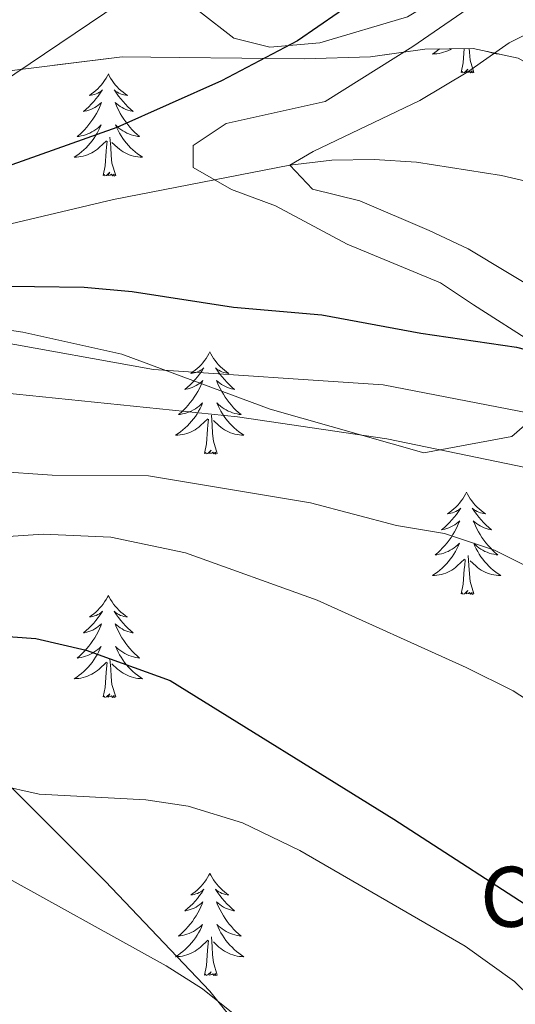
# Model space of a CAD drawing. Extents: x 578977 to 583472, y 763405 to 766428.
# Drawn here: x 580637 to 580694, y 764362 to 764477 of the extents above; entities that cross this region are included whole.
import ezdxf
from ezdxf.enums import TextEntityAlignment as Align

# ---------------------------------------------------------------- set-up
doc = ezdxf.new("R2010")
doc.units = 0
doc.header["$MEASUREMENT"] = 0
doc.linetypes.add('DGN Style 3', pattern=[58.258746, 41.61339, -16.645356])
for name, color, linetype in [('Nivel 11', 7, 'Continuous'), ('Nivel 21', 7, 'Continuous'), ('Nivel 35', 7, 'Continuous'), ('Nivel 36', 7, 'Continuous'), ('Nivel 37', 7, 'Continuous'), ('Nivel 4', 7, 'Continuous'), ('Nivel 5', 7, 'Continuous'), ('Nivel 57', 7, 'Continuous'), ('Nivel 61', 7, 'Continuous')]:
    doc.layers.add(name, color=color, linetype=linetype)
doc.styles.add('Style-arial', font='arial.shx', dxfattribs={"bigfont": 'arialbig.shx'})
doc.linetypes.add('5zonar', pattern='A,-5,[1,dgnlstyle.shx,S=0.08,R=0,X=0,Y=0],-5', length=10)

msp = doc.modelspace()

# ---------------------------------------------------------------- linework, layer by layer
at = {"layer": 'Nivel 11', "color": 142, "linetype": 'DGN Style 3', "lineweight": 13}
msp.add_polyline3d([(580623.187, 764450.317, 349.381), (580647.446, 764456.081, 347.119), (580668.001, 764460.081, 345), (580672.893, 764460.658, 344.307), (580677.818, 764460.745, 343.55), (580682.761, 764460.421, 342.757), (580692.645, 764458.854, 341.181), (580700.921, 764456.961, 340), (580705.709, 764455.526, 339.398), (580714.897, 764451.507, 338.328), (580736.877, 764439.334, 335.965), (580745.321, 764435.841, 335), (580750.281, 764435.193, 334.572), (580755.784, 764435.756, 334.267), (580766.937, 764437.758, 333.353), (580771.842, 764437.818, 332.407), (580775.806, 764436.332, 330.91), (580777.199, 764434.955, 330), (580783.481, 764426.721, 325)], dxfattribs=at)
at = {"layer": 'Nivel 21', "color": 19, "linetype": 'DGN Style 3', "lineweight": 0}
for points in [[(580624.07, 764442.53, 353.041), (580636.875, 764440.609, 354.007), (580648.399, 764438.048, 354.299), (580665.686, 764431.646, 358.795), (580683.613, 764426.524, 360.385), (580693.857, 764428.444, 357.4), (580698.979, 764432.926, 353.41), (580698.339, 764438.048, 349.841), (580689.375, 764443.81, 348.017), (580685.534, 764446.371, 347.198), (580674.649, 764450.853, 346.882), (580666.326, 764455.335, 346.384), (580661.204, 764457.255, 345.983), (580656.723, 764459.816, 347.11), (580656.723, 764462.377, 348.009), (580660.564, 764464.938, 348.157), (580672.088, 764467.499, 346.877), (580682.332, 764473.902, 347.068), (580690.656, 764479.664, 347.288), (580702.82, 764486.707, 347.103), (580711.143, 764496.31, 347.714), (580715.625, 764503.993, 348.155), (580719.326, 764510.16, 348.819)], [(580669.527, 764350.334, 385.557), (580658.643, 764363.78, 384.932), (580646.479, 764376.584, 383.352), (580635.594, 764387.469, 379.997)]]:
    msp.add_polyline3d(points, dxfattribs=at)
at = {"layer": 'Nivel 35', "color": 92, "linetype": '5zonar', "lineweight": 0, "ltscale": 0.5}
msp.add_polyline3d([(580633.721, 764470.881, 360.36), (580648.441, 764472.721, 358.92), (580655.121, 764472.641, 357.92), (580669.641, 764472.481, 354.44), (580677.401, 764472.721, 353.52), (580683.721, 764473.601, 352.24), (580689.361, 764473.681, 351.36), (580694.601, 764472.561, 350.52), (580698.91, 764470.117, 349.845), (580703.481, 764466.721, 349.32), (580707.78, 764464.241, 348.654), (580715.881, 764461.521, 347.06), (580725.961, 764456.641, 344.32), (580732.481, 764453.361, 343.18), (580738.721, 764451.921, 341.82), (580745.041, 764451.921, 340.92), (580750.641, 764450.401, 340.18), (580754.751, 764447.586, 339.741), (580757.561, 764444.801, 339.8), (580761.765, 764442.082, 339.836), (580769.361, 764433.521, 341.58), (580773.841, 764429.681, 342.54), (580776.931, 764425.897, 343.609), (580780.961, 764419.921, 344.62)], dxfattribs=at)
at = {"layer": 'Nivel 36', "color": 92, "linetype": 'Continuous', "lineweight": 0, "flags": 128}
for points in [[(580685.423, 764473.625), (580685.175, 764473.428), (580684.886, 764473.219), (580684.596, 764473.028), (580684.861, 764473.037), (580685.124, 764473.062), (580685.386, 764473.103), (580685.645, 764473.16), (580685.9, 764473.232), (580686.15, 764473.319), (580686.394, 764473.422), (580686.632, 764473.538), (580686.82, 764473.645)], [(580687.957, 764470.892), (580688.202, 764472.01), (580688.309, 764473.666)], [(580689.427, 764470.892), (580688.998, 764472.332), (580688.907, 764473.236), (580688.886, 764473.674)], [(580692.39, 764473.034), (580692.291, 764473.037), (580692.028, 764473.062), (580691.766, 764473.103), (580691.507, 764473.16), (580691.252, 764473.232), (580691.002, 764473.319), (580690.948, 764473.342)], [(580689.427, 764470.892), (580689.253, 764470.824), (580689.234, 764471.063), (580689.044, 764470.841), (580688.923, 764471.044), (580688.802, 764470.936), (580688.532, 764470.882), (580688.728, 764471.275), (580688.343, 764470.895), (580688.155, 764470.841), (580688.114, 764471.003), (580687.957, 764470.892)], [(580646.837, 764470.718), (580646.726, 764470.499), (580646.571, 764470.224), (580646.403, 764469.958), (580646.221, 764469.701), (580646.027, 764469.453), (580645.82, 764469.215), (580645.601, 764468.989), (580645.371, 764468.773), (580645.131, 764468.57), (580644.88, 764468.379), (580644.62, 764468.201), (580644.819, 764468.224), (580645.022, 764468.262), (580645.221, 764468.317), (580645.416, 764468.386), (580645.605, 764468.471), (580645.786, 764468.57), (580645.96, 764468.682), (580646.165, 764468.873), (580646.124, 764468.808), (580645.894, 764468.463), (580645.651, 764468.127), (580645.395, 764467.801), (580645.127, 764467.485), (580644.847, 764467.18), (580644.555, 764466.886), (580644.252, 764466.603), (580643.939, 764466.332), (580644.063, 764466.355), (580644.309, 764466.413), (580644.551, 764466.486), (580644.787, 764466.574), (580645.018, 764466.677), (580645.241, 764466.795), (580645.457, 764466.926), (580645.664, 764467.071), (580645.861, 764467.228), (580646.048, 764467.398), (580645.96, 764467.176), (580645.804, 764466.815), (580645.633, 764466.461), (580645.448, 764466.114), (580645.248, 764465.774), (580645.036, 764465.443), (580644.809, 764465.121), (580644.57, 764464.809), (580644.319, 764464.506), (580644.055, 764464.214), (580643.78, 764463.933), (580643.493, 764463.663), (580643.196, 764463.405), (580643.392, 764463.43), (580643.659, 764463.477), (580643.922, 764463.54), (580644.181, 764463.619), (580644.436, 764463.713), (580644.684, 764463.821), (580644.925, 764463.944), (580645.159, 764464.082), (580645.384, 764464.232), (580645.6, 764464.396), (580645.806, 764464.572), (580646.001, 764464.76), (580645.86, 764464.433), (580645.705, 764464.112), (580645.536, 764463.798), (580645.353, 764463.493), (580645.156, 764463.196), (580644.946, 764462.908), (580644.723, 764462.63), (580644.488, 764462.362), (580644.242, 764462.104), (580643.984, 764461.859), (580643.715, 764461.625), (580643.436, 764461.403), (580643.147, 764461.194), (580642.857, 764461.003), (580643.122, 764461.012), (580643.385, 764461.037), (580643.647, 764461.078), (580643.906, 764461.135), (580644.161, 764461.207), (580644.411, 764461.294), (580644.655, 764461.397), (580644.893, 764461.513), (580645.123, 764461.644), (580645.345, 764461.789), (580645.558, 764461.947), (580645.761, 764462.117), (580646.609, 764462.916)], [(580646.837, 764470.718), (580646.948, 764470.499), (580647.103, 764470.224), (580647.271, 764469.958), (580647.453, 764469.701), (580647.647, 764469.453), (580647.854, 764469.215), (580648.073, 764468.989), (580648.303, 764468.773), (580648.543, 764468.57), (580648.794, 764468.379), (580649.054, 764468.201), (580648.855, 764468.224), (580648.652, 764468.262), (580648.453, 764468.317), (580648.258, 764468.386), (580648.069, 764468.471), (580647.888, 764468.57), (580647.714, 764468.682), (580647.509, 764468.873), (580647.55, 764468.808), (580647.78, 764468.463), (580648.023, 764468.127), (580648.279, 764467.801), (580648.547, 764467.485), (580648.827, 764467.18), (580649.119, 764466.886), (580649.422, 764466.603), (580649.735, 764466.332), (580649.611, 764466.355), (580649.365, 764466.413), (580649.123, 764466.486), (580648.887, 764466.574), (580648.656, 764466.677), (580648.433, 764466.795), (580648.217, 764466.926), (580648.01, 764467.071), (580647.813, 764467.228), (580647.626, 764467.398), (580647.714, 764467.176), (580647.87, 764466.815), (580648.041, 764466.461), (580648.226, 764466.114), (580648.426, 764465.774), (580648.638, 764465.443), (580648.865, 764465.121), (580649.104, 764464.809), (580649.355, 764464.506), (580649.619, 764464.214), (580649.894, 764463.933), (580650.181, 764463.663), (580650.478, 764463.405), (580650.282, 764463.43), (580650.015, 764463.477), (580649.752, 764463.54), (580649.493, 764463.619), (580649.238, 764463.713), (580648.99, 764463.821), (580648.749, 764463.944), (580648.515, 764464.082), (580648.29, 764464.232), (580648.074, 764464.396), (580647.868, 764464.572), (580647.673, 764464.76), (580647.814, 764464.433), (580647.969, 764464.112), (580648.138, 764463.798), (580648.321, 764463.493), (580648.518, 764463.196), (580648.728, 764462.908), (580648.951, 764462.63), (580649.186, 764462.362), (580649.432, 764462.104), (580649.69, 764461.859), (580649.959, 764461.625), (580650.238, 764461.403), (580650.527, 764461.194), (580650.817, 764461.003), (580650.552, 764461.012), (580650.289, 764461.037), (580650.027, 764461.078), (580649.768, 764461.135), (580649.513, 764461.207), (580649.263, 764461.294), (580649.019, 764461.397), (580648.781, 764461.513), (580648.551, 764461.644), (580648.329, 764461.789), (580648.116, 764461.947), (580647.913, 764462.117), (580647.255, 764462.737)], [(580647.688, 764458.867), (580647.259, 764460.307), (580647.168, 764461.211), (580647.122, 764462.16), (580647.02, 764463.324)], [(580646.218, 764458.867), (580646.463, 764459.985), (580646.576, 764461.727), (580646.624, 764462.16), (580646.687, 764462.883)], [(580647.688, 764458.867), (580647.514, 764458.799), (580647.495, 764459.038), (580647.305, 764458.816), (580647.184, 764459.019), (580647.063, 764458.911), (580646.793, 764458.857), (580646.989, 764459.25), (580646.604, 764458.87), (580646.416, 764458.816), (580646.375, 764458.978), (580646.218, 764458.867)], [(580658.654, 764438.305), (580658.543, 764438.086), (580658.388, 764437.811), (580658.22, 764437.545), (580658.038, 764437.288), (580657.844, 764437.04), (580657.637, 764436.802), (580657.418, 764436.576), (580657.188, 764436.36), (580656.948, 764436.157), (580656.697, 764435.966), (580656.437, 764435.788), (580656.636, 764435.811), (580656.839, 764435.849), (580657.038, 764435.904), (580657.233, 764435.973), (580657.422, 764436.058), (580657.603, 764436.157), (580657.777, 764436.269), (580657.982, 764436.46), (580657.941, 764436.395), (580657.711, 764436.05), (580657.468, 764435.714), (580657.212, 764435.388), (580656.944, 764435.072), (580656.664, 764434.767), (580656.372, 764434.473), (580656.069, 764434.19), (580655.756, 764433.919), (580655.88, 764433.942), (580656.126, 764434), (580656.368, 764434.073), (580656.604, 764434.161), (580656.835, 764434.264), (580657.058, 764434.382), (580657.274, 764434.513), (580657.481, 764434.658), (580657.678, 764434.815), (580657.865, 764434.985), (580657.777, 764434.763), (580657.621, 764434.402), (580657.45, 764434.048), (580657.265, 764433.701), (580657.065, 764433.361), (580656.853, 764433.03), (580656.626, 764432.708), (580656.387, 764432.396), (580656.136, 764432.093), (580655.872, 764431.801), (580655.597, 764431.52), (580655.31, 764431.25), (580655.013, 764430.992), (580655.209, 764431.017), (580655.476, 764431.064), (580655.739, 764431.127), (580655.998, 764431.206), (580656.253, 764431.3), (580656.501, 764431.408), (580656.742, 764431.531), (580656.976, 764431.669), (580657.201, 764431.819), (580657.417, 764431.983), (580657.623, 764432.159), (580657.818, 764432.347), (580657.677, 764432.02), (580657.522, 764431.699), (580657.353, 764431.385), (580657.17, 764431.08), (580656.973, 764430.783), (580656.763, 764430.495), (580656.54, 764430.217), (580656.305, 764429.949), (580656.059, 764429.691), (580655.801, 764429.446), (580655.532, 764429.212), (580655.253, 764428.99), (580654.964, 764428.781), (580654.674, 764428.59), (580654.939, 764428.599), (580655.202, 764428.624), (580655.464, 764428.665), (580655.723, 764428.722), (580655.978, 764428.794), (580656.228, 764428.881), (580656.472, 764428.984), (580656.71, 764429.1), (580656.94, 764429.231), (580657.162, 764429.376), (580657.375, 764429.534), (580657.578, 764429.704), (580658.426, 764430.503)], [(580658.654, 764438.305), (580658.765, 764438.086), (580658.92, 764437.811), (580659.088, 764437.545), (580659.27, 764437.288), (580659.464, 764437.04), (580659.671, 764436.802), (580659.89, 764436.576), (580660.12, 764436.36), (580660.36, 764436.157), (580660.611, 764435.966), (580660.871, 764435.788), (580660.672, 764435.811), (580660.469, 764435.849), (580660.27, 764435.904), (580660.075, 764435.973), (580659.886, 764436.058), (580659.705, 764436.157), (580659.531, 764436.269), (580659.326, 764436.46), (580659.367, 764436.395), (580659.597, 764436.05), (580659.84, 764435.714), (580660.096, 764435.388), (580660.364, 764435.072), (580660.644, 764434.767), (580660.936, 764434.473), (580661.239, 764434.19), (580661.552, 764433.919), (580661.428, 764433.942), (580661.182, 764434), (580660.94, 764434.073), (580660.704, 764434.161), (580660.473, 764434.264), (580660.25, 764434.382), (580660.034, 764434.513), (580659.827, 764434.658), (580659.63, 764434.815), (580659.443, 764434.985), (580659.531, 764434.763), (580659.687, 764434.402), (580659.858, 764434.048), (580660.043, 764433.701), (580660.243, 764433.361), (580660.455, 764433.03), (580660.682, 764432.708), (580660.921, 764432.396), (580661.172, 764432.093), (580661.436, 764431.801), (580661.711, 764431.52), (580661.998, 764431.25), (580662.295, 764430.992), (580662.099, 764431.017), (580661.832, 764431.064), (580661.569, 764431.127), (580661.31, 764431.206), (580661.055, 764431.3), (580660.807, 764431.408), (580660.566, 764431.531), (580660.332, 764431.669), (580660.107, 764431.819), (580659.891, 764431.983), (580659.685, 764432.159), (580659.49, 764432.347), (580659.631, 764432.02), (580659.786, 764431.699), (580659.955, 764431.385), (580660.138, 764431.08), (580660.335, 764430.783), (580660.545, 764430.495), (580660.768, 764430.217), (580661.003, 764429.949), (580661.249, 764429.691), (580661.507, 764429.446), (580661.776, 764429.212), (580662.055, 764428.99), (580662.344, 764428.781), (580662.634, 764428.59), (580662.369, 764428.599), (580662.106, 764428.624), (580661.844, 764428.665), (580661.585, 764428.722), (580661.33, 764428.794), (580661.08, 764428.881), (580660.836, 764428.984), (580660.598, 764429.1), (580660.368, 764429.231), (580660.146, 764429.376), (580659.933, 764429.534), (580659.73, 764429.704), (580659.072, 764430.324)], [(580658.035, 764426.454), (580658.28, 764427.572), (580658.393, 764429.314), (580658.441, 764429.747), (580658.504, 764430.47)], [(580659.505, 764426.454), (580659.076, 764427.894), (580658.985, 764428.798), (580658.939, 764429.747), (580658.837, 764430.911)], [(580659.505, 764426.454), (580659.331, 764426.386), (580659.312, 764426.625), (580659.122, 764426.403), (580659.001, 764426.606), (580658.88, 764426.498), (580658.61, 764426.444), (580658.806, 764426.837), (580658.421, 764426.457), (580658.233, 764426.403), (580658.192, 764426.565), (580658.035, 764426.454)], [(580688.576, 764421.945), (580688.465, 764421.726), (580688.31, 764421.451), (580688.142, 764421.185), (580687.96, 764420.928), (580687.766, 764420.68), (580687.559, 764420.442), (580687.34, 764420.216), (580687.11, 764420), (580686.87, 764419.797), (580686.619, 764419.606), (580686.359, 764419.428), (580686.558, 764419.451), (580686.761, 764419.489), (580686.96, 764419.544), (580687.155, 764419.613), (580687.344, 764419.698), (580687.525, 764419.797), (580687.699, 764419.909), (580687.904, 764420.1), (580687.863, 764420.035), (580687.633, 764419.69), (580687.39, 764419.354), (580687.134, 764419.028), (580686.866, 764418.712), (580686.586, 764418.407), (580686.294, 764418.113), (580685.991, 764417.83), (580685.678, 764417.559), (580685.802, 764417.582), (580686.048, 764417.64), (580686.29, 764417.713), (580686.526, 764417.801), (580686.757, 764417.904), (580686.98, 764418.022), (580687.196, 764418.153), (580687.403, 764418.298), (580687.6, 764418.455), (580687.787, 764418.625), (580687.699, 764418.403), (580687.543, 764418.042), (580687.372, 764417.688), (580687.187, 764417.341), (580686.987, 764417.001), (580686.775, 764416.67), (580686.548, 764416.348), (580686.309, 764416.036), (580686.058, 764415.733), (580685.794, 764415.441), (580685.519, 764415.16), (580685.232, 764414.89), (580684.935, 764414.632), (580685.131, 764414.657), (580685.398, 764414.704), (580685.661, 764414.767), (580685.92, 764414.846), (580686.175, 764414.94), (580686.423, 764415.048), (580686.664, 764415.171), (580686.898, 764415.309), (580687.123, 764415.459), (580687.339, 764415.623), (580687.545, 764415.799), (580687.74, 764415.987), (580687.599, 764415.66), (580687.444, 764415.339), (580687.275, 764415.025), (580687.092, 764414.72), (580686.895, 764414.423), (580686.685, 764414.135), (580686.462, 764413.857), (580686.227, 764413.589), (580685.981, 764413.331), (580685.723, 764413.086), (580685.454, 764412.852), (580685.175, 764412.63), (580684.886, 764412.421), (580684.596, 764412.23), (580684.861, 764412.239), (580685.124, 764412.264), (580685.386, 764412.305), (580685.645, 764412.362), (580685.9, 764412.434), (580686.15, 764412.521), (580686.394, 764412.624), (580686.632, 764412.74), (580686.862, 764412.871), (580687.084, 764413.016), (580687.297, 764413.174), (580687.5, 764413.344), (580688.348, 764414.143)], [(580688.576, 764421.945), (580688.687, 764421.726), (580688.842, 764421.451), (580689.01, 764421.185), (580689.192, 764420.928), (580689.386, 764420.68), (580689.593, 764420.442), (580689.812, 764420.216), (580690.042, 764420), (580690.282, 764419.797), (580690.533, 764419.606), (580690.793, 764419.428), (580690.594, 764419.451), (580690.391, 764419.489), (580690.192, 764419.544), (580689.997, 764419.613), (580689.808, 764419.698), (580689.627, 764419.797), (580689.453, 764419.909), (580689.248, 764420.1), (580689.289, 764420.035), (580689.519, 764419.69), (580689.762, 764419.354), (580690.018, 764419.028), (580690.286, 764418.712), (580690.566, 764418.407), (580690.858, 764418.113), (580691.161, 764417.83), (580691.474, 764417.559), (580691.35, 764417.582), (580691.104, 764417.64), (580690.862, 764417.713), (580690.626, 764417.801), (580690.395, 764417.904), (580690.172, 764418.022), (580689.956, 764418.153), (580689.749, 764418.298), (580689.552, 764418.455), (580689.365, 764418.625), (580689.453, 764418.403), (580689.609, 764418.042), (580689.78, 764417.688), (580689.965, 764417.341), (580690.165, 764417.001), (580690.377, 764416.67), (580690.604, 764416.348), (580690.843, 764416.036), (580691.094, 764415.733), (580691.358, 764415.441), (580691.633, 764415.16), (580691.92, 764414.89), (580692.217, 764414.632), (580692.021, 764414.657), (580691.754, 764414.704), (580691.491, 764414.767), (580691.232, 764414.846), (580690.977, 764414.94), (580690.729, 764415.048), (580690.488, 764415.171), (580690.254, 764415.309), (580690.029, 764415.459), (580689.813, 764415.623), (580689.607, 764415.799), (580689.412, 764415.987), (580689.553, 764415.66), (580689.708, 764415.339), (580689.877, 764415.025), (580690.06, 764414.72), (580690.257, 764414.423), (580690.467, 764414.135), (580690.69, 764413.857), (580690.925, 764413.589), (580691.171, 764413.331), (580691.429, 764413.086), (580691.698, 764412.852), (580691.977, 764412.63), (580692.266, 764412.421), (580692.556, 764412.23), (580692.291, 764412.239), (580692.028, 764412.264), (580691.766, 764412.305), (580691.507, 764412.362), (580691.252, 764412.434), (580691.002, 764412.521), (580690.758, 764412.624), (580690.52, 764412.74), (580690.29, 764412.871), (580690.068, 764413.016), (580689.855, 764413.174), (580689.652, 764413.344), (580688.994, 764413.964)], [(580687.957, 764410.094), (580688.202, 764411.212), (580688.315, 764412.954), (580688.363, 764413.387), (580688.426, 764414.11)], [(580689.427, 764410.094), (580688.998, 764411.534), (580688.907, 764412.438), (580688.861, 764413.387), (580688.759, 764414.551)], [(580689.427, 764410.094), (580689.253, 764410.026), (580689.234, 764410.265), (580689.044, 764410.043), (580688.923, 764410.246), (580688.802, 764410.138), (580688.532, 764410.084), (580688.728, 764410.477), (580688.343, 764410.097), (580688.155, 764410.043), (580688.114, 764410.205), (580687.957, 764410.094)], [(580646.837, 764409.92), (580646.726, 764409.701), (580646.571, 764409.426), (580646.403, 764409.16), (580646.221, 764408.903), (580646.027, 764408.655), (580645.82, 764408.417), (580645.601, 764408.191), (580645.371, 764407.975), (580645.131, 764407.772), (580644.88, 764407.581), (580644.62, 764407.403), (580644.819, 764407.426), (580645.022, 764407.464), (580645.221, 764407.519), (580645.416, 764407.588), (580645.605, 764407.673), (580645.786, 764407.772), (580645.96, 764407.884), (580646.165, 764408.075), (580646.124, 764408.01), (580645.894, 764407.665), (580645.651, 764407.329), (580645.395, 764407.003), (580645.127, 764406.687), (580644.847, 764406.382), (580644.555, 764406.088), (580644.252, 764405.805), (580643.939, 764405.534), (580644.063, 764405.557), (580644.309, 764405.615), (580644.551, 764405.688), (580644.787, 764405.776), (580645.018, 764405.879), (580645.241, 764405.997), (580645.457, 764406.128), (580645.664, 764406.273), (580645.861, 764406.43), (580646.048, 764406.6), (580645.96, 764406.378), (580645.804, 764406.017), (580645.633, 764405.663), (580645.448, 764405.316), (580645.248, 764404.976), (580645.036, 764404.645), (580644.809, 764404.323), (580644.57, 764404.011), (580644.319, 764403.708), (580644.055, 764403.416), (580643.78, 764403.135), (580643.493, 764402.865), (580643.196, 764402.607), (580643.392, 764402.632), (580643.659, 764402.679), (580643.922, 764402.742), (580644.181, 764402.821), (580644.436, 764402.915), (580644.684, 764403.023), (580644.925, 764403.146), (580645.159, 764403.284), (580645.384, 764403.434), (580645.6, 764403.598), (580645.806, 764403.774), (580646.001, 764403.962), (580645.86, 764403.635), (580645.705, 764403.314), (580645.536, 764403), (580645.353, 764402.695), (580645.156, 764402.398), (580644.946, 764402.11), (580644.723, 764401.832), (580644.488, 764401.564), (580644.242, 764401.306), (580643.984, 764401.061), (580643.715, 764400.827), (580643.436, 764400.605), (580643.147, 764400.396), (580642.857, 764400.205), (580643.122, 764400.214), (580643.385, 764400.239), (580643.647, 764400.28), (580643.906, 764400.337), (580644.161, 764400.409), (580644.411, 764400.496), (580644.655, 764400.599), (580644.893, 764400.715), (580645.123, 764400.846), (580645.345, 764400.991), (580645.558, 764401.149), (580645.761, 764401.319), (580646.609, 764402.118)], [(580646.837, 764409.92), (580646.948, 764409.701), (580647.103, 764409.426), (580647.271, 764409.16), (580647.453, 764408.903), (580647.647, 764408.655), (580647.854, 764408.417), (580648.073, 764408.191), (580648.303, 764407.975), (580648.543, 764407.772), (580648.794, 764407.581), (580649.054, 764407.403), (580648.855, 764407.426), (580648.652, 764407.464), (580648.453, 764407.519), (580648.258, 764407.588), (580648.069, 764407.673), (580647.888, 764407.772), (580647.714, 764407.884), (580647.509, 764408.075), (580647.55, 764408.01), (580647.78, 764407.665), (580648.023, 764407.329), (580648.279, 764407.003), (580648.547, 764406.687), (580648.827, 764406.382), (580649.119, 764406.088), (580649.422, 764405.805), (580649.735, 764405.534), (580649.611, 764405.557), (580649.365, 764405.615), (580649.123, 764405.688), (580648.887, 764405.776), (580648.656, 764405.879), (580648.433, 764405.997), (580648.217, 764406.128), (580648.01, 764406.273), (580647.813, 764406.43), (580647.626, 764406.6), (580647.714, 764406.378), (580647.87, 764406.017), (580648.041, 764405.663), (580648.226, 764405.316), (580648.426, 764404.976), (580648.638, 764404.645), (580648.865, 764404.323), (580649.104, 764404.011), (580649.355, 764403.708), (580649.619, 764403.416), (580649.894, 764403.135), (580650.181, 764402.865), (580650.478, 764402.607), (580650.282, 764402.632), (580650.015, 764402.679), (580649.752, 764402.742), (580649.493, 764402.821), (580649.238, 764402.915), (580648.99, 764403.023), (580648.749, 764403.146), (580648.515, 764403.284), (580648.29, 764403.434), (580648.074, 764403.598), (580647.868, 764403.774), (580647.673, 764403.962), (580647.814, 764403.635), (580647.969, 764403.314), (580648.138, 764403), (580648.321, 764402.695), (580648.518, 764402.398), (580648.728, 764402.11), (580648.951, 764401.832), (580649.186, 764401.564), (580649.432, 764401.306), (580649.69, 764401.061), (580649.959, 764400.827), (580650.238, 764400.605), (580650.527, 764400.396), (580650.817, 764400.205), (580650.552, 764400.214), (580650.289, 764400.239), (580650.027, 764400.28), (580649.768, 764400.337), (580649.513, 764400.409), (580649.263, 764400.496), (580649.019, 764400.599), (580648.781, 764400.715), (580648.551, 764400.846), (580648.329, 764400.991), (580648.116, 764401.149), (580647.913, 764401.319), (580647.255, 764401.939)], [(580647.688, 764398.069), (580647.259, 764399.509), (580647.168, 764400.413), (580647.122, 764401.362), (580647.02, 764402.526)], [(580646.218, 764398.069), (580646.463, 764399.187), (580646.576, 764400.929), (580646.624, 764401.362), (580646.687, 764402.085)], [(580647.688, 764398.069), (580647.514, 764398.001), (580647.495, 764398.24), (580647.305, 764398.018), (580647.184, 764398.221), (580647.063, 764398.113), (580646.793, 764398.059), (580646.989, 764398.452), (580646.604, 764398.072), (580646.416, 764398.018), (580646.375, 764398.18), (580646.218, 764398.069)], [(580658.654, 764377.507), (580658.543, 764377.288), (580658.388, 764377.013), (580658.22, 764376.747), (580658.038, 764376.49), (580657.844, 764376.242), (580657.637, 764376.004), (580657.418, 764375.778), (580657.188, 764375.562), (580656.948, 764375.359), (580656.697, 764375.168), (580656.437, 764374.99), (580656.636, 764375.013), (580656.839, 764375.051), (580657.038, 764375.106), (580657.233, 764375.175), (580657.422, 764375.26), (580657.603, 764375.359), (580657.777, 764375.471), (580657.982, 764375.662), (580657.941, 764375.597), (580657.711, 764375.252), (580657.468, 764374.916), (580657.212, 764374.59), (580656.944, 764374.274), (580656.664, 764373.969), (580656.372, 764373.675), (580656.069, 764373.392), (580655.756, 764373.121), (580655.88, 764373.144), (580656.126, 764373.202), (580656.368, 764373.275), (580656.604, 764373.363), (580656.835, 764373.466), (580657.058, 764373.584), (580657.274, 764373.715), (580657.481, 764373.86), (580657.678, 764374.017), (580657.865, 764374.187), (580657.777, 764373.965), (580657.621, 764373.604), (580657.45, 764373.25), (580657.265, 764372.903), (580657.065, 764372.563), (580656.853, 764372.232), (580656.626, 764371.91), (580656.387, 764371.598), (580656.136, 764371.295), (580655.872, 764371.003), (580655.597, 764370.722), (580655.31, 764370.452), (580655.013, 764370.194), (580655.209, 764370.219), (580655.476, 764370.266), (580655.739, 764370.329), (580655.998, 764370.408), (580656.253, 764370.502), (580656.501, 764370.61), (580656.742, 764370.733), (580656.976, 764370.871), (580657.201, 764371.021), (580657.417, 764371.185), (580657.623, 764371.361), (580657.818, 764371.549), (580657.677, 764371.222), (580657.522, 764370.901), (580657.353, 764370.587), (580657.17, 764370.282), (580656.973, 764369.985), (580656.763, 764369.697), (580656.54, 764369.419), (580656.305, 764369.151), (580656.059, 764368.893), (580655.801, 764368.648), (580655.532, 764368.414), (580655.253, 764368.192), (580654.964, 764367.983), (580654.674, 764367.792), (580654.939, 764367.801), (580655.202, 764367.826), (580655.464, 764367.867), (580655.723, 764367.924), (580655.978, 764367.996), (580656.228, 764368.083), (580656.472, 764368.186), (580656.71, 764368.302), (580656.94, 764368.433), (580657.162, 764368.578), (580657.375, 764368.736), (580657.578, 764368.906), (580658.426, 764369.705)], [(580658.654, 764377.507), (580658.765, 764377.288), (580658.92, 764377.013), (580659.088, 764376.747), (580659.27, 764376.49), (580659.464, 764376.242), (580659.671, 764376.004), (580659.89, 764375.778), (580660.12, 764375.562), (580660.36, 764375.359), (580660.611, 764375.168), (580660.871, 764374.99), (580660.672, 764375.013), (580660.469, 764375.051), (580660.27, 764375.106), (580660.075, 764375.175), (580659.886, 764375.26), (580659.705, 764375.359), (580659.531, 764375.471), (580659.326, 764375.662), (580659.367, 764375.597), (580659.597, 764375.252), (580659.84, 764374.916), (580660.096, 764374.59), (580660.364, 764374.274), (580660.644, 764373.969), (580660.936, 764373.675), (580661.239, 764373.392), (580661.552, 764373.121), (580661.428, 764373.144), (580661.182, 764373.202), (580660.94, 764373.275), (580660.704, 764373.363), (580660.473, 764373.466), (580660.25, 764373.584), (580660.034, 764373.715), (580659.827, 764373.86), (580659.63, 764374.017), (580659.443, 764374.187), (580659.531, 764373.965), (580659.687, 764373.604), (580659.858, 764373.25), (580660.043, 764372.903), (580660.243, 764372.563), (580660.455, 764372.232), (580660.682, 764371.91), (580660.921, 764371.598), (580661.172, 764371.295), (580661.436, 764371.003), (580661.711, 764370.722), (580661.998, 764370.452), (580662.295, 764370.194), (580662.099, 764370.219), (580661.832, 764370.266), (580661.569, 764370.329), (580661.31, 764370.408), (580661.055, 764370.502), (580660.807, 764370.61), (580660.566, 764370.733), (580660.332, 764370.871), (580660.107, 764371.021), (580659.891, 764371.185), (580659.685, 764371.361), (580659.49, 764371.549), (580659.631, 764371.222), (580659.786, 764370.901), (580659.955, 764370.587), (580660.138, 764370.282), (580660.335, 764369.985), (580660.545, 764369.697), (580660.768, 764369.419), (580661.003, 764369.151), (580661.249, 764368.893), (580661.507, 764368.648), (580661.776, 764368.414), (580662.055, 764368.192), (580662.344, 764367.983), (580662.634, 764367.792), (580662.369, 764367.801), (580662.106, 764367.826), (580661.844, 764367.867), (580661.585, 764367.924), (580661.33, 764367.996), (580661.08, 764368.083), (580660.836, 764368.186), (580660.598, 764368.302), (580660.368, 764368.433), (580660.146, 764368.578), (580659.933, 764368.736), (580659.73, 764368.906), (580659.072, 764369.526)], [(580658.035, 764365.656), (580658.28, 764366.774), (580658.393, 764368.516), (580658.441, 764368.949), (580658.504, 764369.672)], [(580659.505, 764365.656), (580659.076, 764367.096), (580658.985, 764368), (580658.939, 764368.949), (580658.837, 764370.113)], [(580659.505, 764365.656), (580659.331, 764365.588), (580659.312, 764365.827), (580659.122, 764365.605), (580659.001, 764365.808), (580658.88, 764365.7), (580658.61, 764365.646), (580658.806, 764366.039), (580658.421, 764365.659), (580658.233, 764365.605), (580658.192, 764365.767), (580658.035, 764365.656)]]:
    msp.add_lwpolyline(points, dxfattribs=at)
at = {"layer": 'Nivel 36', "color": 92, "linetype": 'Continuous', "lineweight": 0}
msp.add_polyline3d([(580635.241, 764478.481, 356.89), (580642.001, 764480.801, 356.71), (580647.601, 764482.001, 356.27), (580653.561, 764480.961, 354.93), (580657.441, 764478.001, 353.07), (580661.441, 764474.881, 350.47), (580665.641, 764473.841, 349.19), (580671.481, 764474.321, 348.83), (580681.681, 764477.361, 348.17), (580686.801, 764480.481, 347.71), (580695.561, 764488.561, 347.77), (580698.921, 764493.361, 349.33), (580699.241, 764496.961, 351.13), (580697.561, 764502.721, 351.83), (580694.841, 764507.521, 353.73), (580694.767, 764512.028, 353.91)], dxfattribs=at)
at = {"layer": 'Nivel 4', "color": 25, "linetype": 'Continuous', "lineweight": 30, "flags": 128}
for points, elevation in [([(580678.361, 764481.121), (580668.881, 764474.561), (580660.035, 764469.895), (580647.839, 764464.471), (580628.001, 764457.441)], 350), ([(580632.401, 764446.001), (580644.001, 764445.841), (580649.601, 764445.361), (580661.401, 764443.521), (580671.721, 764442.641), (580683.241, 764440.481), (580694.399, 764438.863), (580700.547, 764437.252), (580713.721, 764432.481), (580724.197, 764427.608), (580739.216, 764418.129), (580748.041, 764411.361), (580752.001, 764407.841), (580755.387, 764404.163), (580761.253, 764395.72), (580762.961, 764392.481), (580769.641, 764375.521), (580771.793, 764371.009), (580775.641, 764364.881), (580785.683, 764351.967)], 350), ([(580502.601, 764398.001), (580525.597, 764404.471), (580553.682, 764411.075), (580561.575, 764412.549), (580571.921, 764412.961), (580577.161, 764413.041), (580590.596, 764410.763), (580610.001, 764405.121), (580614.986, 764404.457), (580627.721, 764405.201), (580633.001, 764405.281), (580638.401, 764404.881), (580644.241, 764403.521), (580654.043, 764400.002), (580680.122, 764383.833)], 375), ([(580680.122, 764383.833), (580698.721, 764371.761), (580719.001, 764357.361)], 375)]:
    msp.add_lwpolyline(points, dxfattribs=dict(at, elevation=elevation))
at = {"layer": 'Nivel 5', "color": 25, "linetype": 'Continuous', "lineweight": 0, "flags": 128}
for points, elevation in [([(580685.761, 764553.121), (580692.041, 764540.241), (580693.481, 764529.441), (580693.401, 764523.041), (580691.961, 764517.521), (580689.041, 764512.801), (580682.281, 764505.921), (580676.161, 764497.441), (580672.041, 764493.361), (580665.881, 764489.361), (580651.681, 764481.361), (580630.641, 764467.201)], 355), ([(580709.961, 764481.041), (580697.921, 764476.561), (580693.561, 764474.321), (580688.721, 764470.961), (580683.121, 764467.601), (580670.721, 764461.681), (580668.001, 764460.081), (580670.641, 764457.281), (580676.161, 764455.921), (580684.237, 764452.446), (580688.761, 764450.321), (580697.952, 764444.792), (580707.757, 764442.53), (580712.481, 764440.961), (580728.667, 764431.502), (580743.413, 764426.864), (580747.868, 764424.689), (580751.561, 764421.441), (580757.185, 764413.132), (580763.184, 764405.107), (580765.841, 764400.881), (580780.521, 764373.542)], 345), ([(580633.521, 764439.601), (580652.081, 764436.241), (580678.881, 764434.481), (580710.561, 764428.321), (580723.001, 764418.561), (580729.641, 764412.321), (580739.081, 764400.321), (580744.521, 764392.161), (580750.121, 764386.081), (580763.521, 764368.801), (580775.801, 764349.361)], 355), ([(580628.521, 764434.161), (580661.881, 764430.721), (580679.281, 764428.161), (580702.601, 764423.361), (580722.601, 764414.641), (580730.001, 764406.641), (580736.401, 764398.801), (580741.481, 764391.841)], 360), ([(580633.521, 764424.401), (580640.281, 764423.921), (580651.521, 764423.841), (580670.401, 764420.721), (580680.401, 764418.081), (580686.001, 764417.121), (580691.841, 764415.201), (580712.281, 764404.961), (580717.241, 764401.841), (580725.841, 764388.561), (580730.761, 764384.641), (580737.121, 764378.001), (580742.961, 764371.201), (580752.601, 764359.121)], 365), ([(580485.081, 764418.721), (580523.961, 764419.201), (580563.881, 764420.641), (580575.961, 764423.441), (580582.881, 764423.841), (580589.081, 764423.441), (580595.321, 764422.241), (580607.001, 764419.201), (580613.961, 764417.761), (580633.961, 764416.721), (580639.241, 764417.041), (580647.121, 764416.721), (580655.841, 764414.881), (580671.161, 764409.361), (580688.521, 764401.521), (580694.001, 764398.801), (580716.521, 764384.161), (580725.721, 764373.361), (580730.161, 764368.721), (580741.281, 764354.961)], 370), ([(580490.641, 764390.476), (580528.761, 764393.841), (580540.241, 764395.601), (580555.191, 764396.884), (580574.761, 764397.545), (580587.117, 764397.088), (580600.401, 764395.921), (580613.241, 764393.921), (580619.001, 764393.681), (580623.745, 764392.172), (580633.881, 764387.841), (580638.763, 764386.754), (580651.201, 764386.081), (580656.142, 764385.352), (580662.469, 764383.379), (580669.156, 764380.157), (580688.427, 764369.01), (580694.155, 764364.91), (580707.248, 764352.057)], 380), ([(580498.401, 764379.121), (580523.481, 764380.801), (580528.561, 764381.441), (580567.548, 764384.435), (580586.761, 764385.121), (580599.791, 764384.66), (580607.726, 764383.816), (580628.356, 764379.718), (580633.051, 764378.057), (580653.561, 764366.721), (580657.798, 764364.06), (580678.041, 764347.761)], 385)]:
    msp.add_lwpolyline(points, dxfattribs=dict(at, elevation=elevation))
at = {"layer": 'Nivel 57', "color": 92, "linetype": 'DGN Style 3', "lineweight": 0, "flags": 128}
msp.add_lwpolyline([(580544.654, 764319.217), (580549.641, 764319.121), (580554.047, 764318.369), (580569.362, 764314.699), (580577.828, 764313.719), (580582.721, 764314.241), (580591.801, 764319.441), (580596.881, 764321.681), (580611.519, 764324.399), (580616.481, 764324.961), (580619.241, 764322.961), (580619.779, 764321.645), (580619.681, 764316.721), (580619.284, 764314.586), (580617.641, 764309.921), (580615.921, 764308.081), (580611.446, 764307.565), (580592.041, 764306.481), (580586.121, 764307.281), (580579.161, 764307.121), (580570.08, 764304.747), (580564.041, 764302.468), (580559.601, 764300.401), (580553.45, 764296.134), (580549.578, 764291.665), (580546.921, 764287.521), (580544.932, 764281.54), (580544.761, 764276.641), (580545.087, 764274.714), (580547.321, 764270.161), (580556.241, 764261.361), (580558.789, 764259.56), (580563.521, 764257.841), (580567.816, 764257.216), (580572.801, 764256.961), (580592.418, 764257.104), (580603.731, 764257.497), (580611.881, 764258.161), (580613.888, 764258.348), (580618.681, 764259.041), (580637.769, 764263.134), (580660.081, 764270.481), (580661.653, 764271.026), (580670.281, 764274.561), (580682.481, 764280.321), (580689.401, 764284.001), (580696.902, 764288.503), (580700.841, 764291.601), (580702.121, 764295.601), (580699.881, 764299.681), (580699.054, 764300.415), (580694.561, 764302.401), (580688.641, 764302.641), (580675.862, 764301.752), (580666.041, 764300.561), (580656.637, 764298.518), (580650.763, 764298.253), (580645.881, 764299.361), (580641.441, 764302.801), (580637.761, 764307.601), (580635.401, 764311.601), (580635.041, 764314.801), (580637.201, 764316.801), (580639.062, 764316.995), (580644.001, 764316.401), (580653.207, 764314.461), (580660.944, 764313.386), (580670.521, 764312.161), (580675.641, 764311.041), (580681.641, 764310.161), (580701.001, 764309.121), (580709.564, 764308.402), (580714.819, 764308.872), (580719.413, 764310.817), (580723.801, 764313.281), (580731.088, 764317.088), (580742.241, 764323.601), (580757.601, 764330.961), (580770.201, 764338.241), (580771.574, 764338.867), (580773.797, 764339.996), (580776.761, 764341.201), (580783.761, 764343.681), (580791.601, 764346.641), (580798.801, 764349.601), (580804.401, 764352.641), (580805.765, 764353.729), (580809.594, 764358.987), (580811.201, 764363.601), (580811.43, 764365.416), (580810.641, 764370.241), (580809.802, 764372.05), (580805.86, 764377.778), (580802.561, 764381.441), (580793.721, 764389.441), (580789.361, 764394.001), (580788.224, 764395.537), (580785.881, 764399.761), (580784.681, 764402.881), (580785.801, 764408.161), (580785.041, 764414.001), (580780.961, 764419.921), (580776.931, 764425.897), (580773.841, 764429.681), (580769.361, 764433.521), (580761.765, 764442.082), (580757.561, 764444.801), (580754.751, 764447.586), (580750.641, 764450.401), (580745.041, 764451.921), (580738.721, 764451.921), (580732.481, 764453.361), (580725.961, 764456.641), (580715.881, 764461.521), (580707.78, 764464.241), (580703.481, 764466.721), (580698.91, 764470.117), (580694.601, 764472.561), (580689.361, 764473.681), (580683.721, 764473.601), (580677.401, 764472.721), (580669.641, 764472.481), (580655.121, 764472.641), (580648.441, 764472.721), (580633.721, 764470.881), (580622.521, 764468.321), (580612.521, 764465.121), (580602.247, 764461.562), (580592.981, 764458.062), (580588.401, 764456.241), (580585.799, 764454.624), (580581.951, 764451.086), (580577.601, 764448.881), (580570.001, 764448.321), (580555.867, 764447.504), (580550.921, 764446.961), (580546.262, 764445.995), (580541.521, 764444.401), (580521.721, 764436.561), (580514.548, 764432.677), (580507.841, 764430.219), (580500.358, 764428.494), (580495.401, 764428.001), (580487.561, 764427.841), (580472.001, 764426.801), (580459.481, 764426.401), (580447.39, 764422.972), (580442.521, 764422.241), (580435.401, 764421.601), (580425.297, 764420.319), (580418.482, 764418.26), (580414.081, 764416.081), (580408.121, 764412.481), (580405.819, 764411.657), (580396.321, 764409.361), (580384.188, 764404.593), (580379.401, 764403.521), (580371.241, 764402.481), (580362.241, 764401.761), (580349.448, 764400.462), (580344.641, 764399.201), (580339.735, 764396.931), (580335.602, 764394.634), (580331.281, 764392.481), (580319.677, 764387.788), (580313.019, 764385.813), (580294.301, 764381.194), (580290.241, 764378.721), (580289.407, 764374.68), (580292.961, 764371.201), (580298.693, 764367.168), (580303.501, 764364.804), (580313.121, 764362.081), (580319.121, 764359.681), (580322.211, 764357.81), (580326.041, 764354.641), (580332.281, 764348.081), (580338.989, 764339.266), (580341.681, 764335.121), (580344.201, 764331.252), (580346.721, 764327.361), (580348.241, 764324.481), (580348.49, 764323.387), (580348.401, 764318.961), (580346.681, 764313.841), (580343.589, 764307.863), (580341.041, 764297.841), (580340.713, 764296.211), (580339.121, 764286.641), (580339.241, 764284.081), (580342.601, 764281.761), (580355.041, 764282.961), (580369.961, 764283.361), (580377.801, 764282.801), (580388.642, 764281.125), (580393.561, 764280.721), (580402.681, 764280.721), (580407.681, 764280.641), (580410.457, 764280.267), (580415.281, 764278.961), (580425.397, 764275.802), (580435.083, 764271.793), (580446.416, 764266.287), (580450.942, 764262.41), (580453.081, 764257.921), (580455.721, 764251.121), (580456.468, 764247.923), (580457.717, 764239.992), (580458.43, 764234.041), (580460.281, 764229.361), (580463.681, 764227.441), (580467.641, 764228.801), (580470.081, 764231.841), (580470.782, 764233.818), (580471.281, 764238.721), (580470.041, 764244.881), (580467.481, 764251.281), (580466.892, 764253.586), (580465.61, 764259.765), (580465.081, 764264.721), (580465.801, 764265.761), (580468.721, 764266.801), (580469.623, 764267.608), (580472.401, 764271.681), (580473.361, 764277.841), (580473.001, 764284.241), (580472.641, 764291.121), (580472.821, 764293.705), (580474.72, 764300.221), (580477.201, 764304.401), (580481.721, 764307.281), (580486.601, 764305.761), (580491.06, 764301.708), (580493.161, 764297.201), (580494.321, 764286.321), (580495.001, 764276.721), (580495.376, 764271.375), (580493.881, 764266.641), (580486.875, 764255.723), (580484.881, 764251.201), (580484.601, 764248.961), (580487.001, 764247.361), (580491.121, 764248.721), (580492.231, 764249.872), (580497.168, 764257.211), (580499.441, 764261.521), (580502.585, 764269.376), (580503.761, 764274.161), (580504.111, 764287.717), (580505.757, 764294.62), (580507.857, 764299.747), (580510.713, 764304.375), (580513.924, 764308.224), (580517.921, 764311.041), (580525.489, 764314.158), (580533.241, 764317.041), (580540.681, 764318.721)], close=True, dxfattribs=at)
at = {"layer": 'Nivel 61', "color": 19, "linetype": 'Continuous', "lineweight": 0}
msp.add_3dface([(579888.45, 763807.16), (579861.38, 766120.68), (583255.33, 766161.11), (583283.57, 763847.55)], dxfattribs=at)

# ---------------------------------------------------------------- texts
at = {"layer": 'Nivel 37', "color": 92, "linetype": 'Continuous', "lineweight": 0, "style": 'Style-arial'}
msp.add_text('Cf', height=7, dxfattribs=at).set_placement((580694.743, 764374.776, 374.91), align=Align.MIDDLE_CENTER)

doc.saveas('drawing.dxf')
